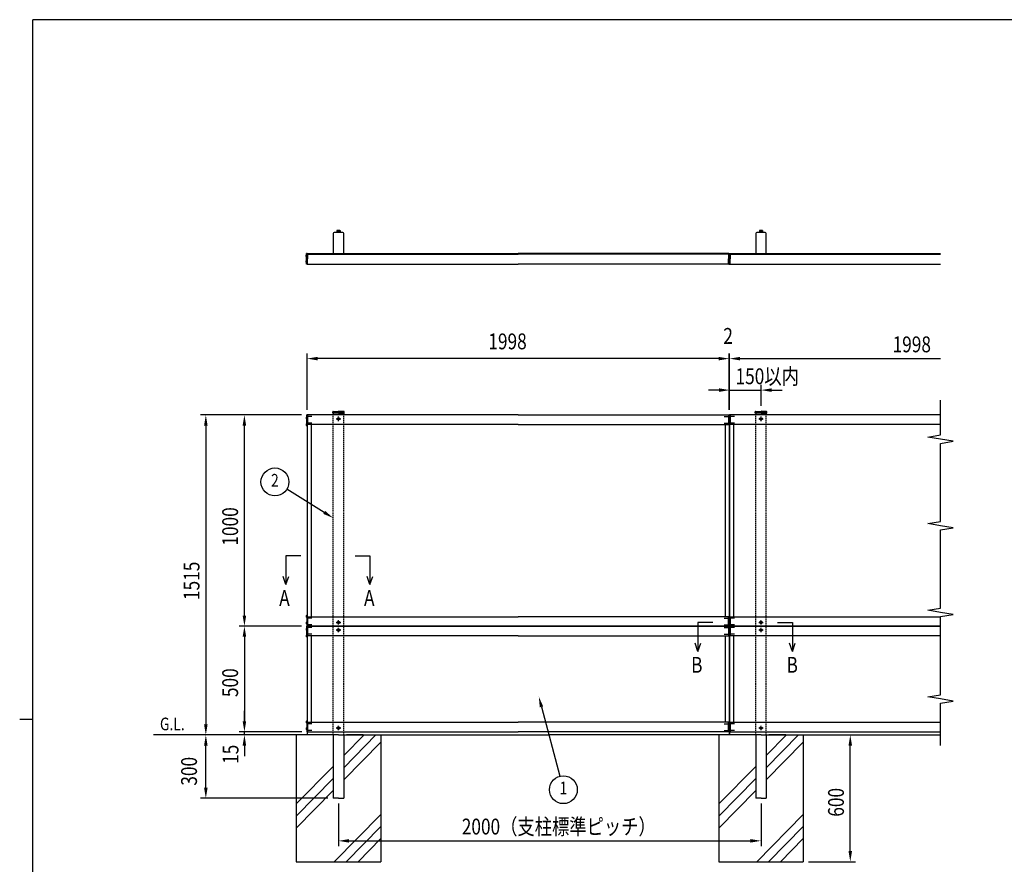
# Model space of a CAD drawing. Units: millimetres. Extents: x 313 to 10350, y 94 to 7244.
# Drawn here: x 313 to 4973, y 3182 to 7181 of the extents above; entities that cross this region are included whole.
import ezdxf
from ezdxf.enums import TextEntityAlignment as Align

# ---------------------------------------------------------------- set-up
doc = ezdxf.new("R2010")
doc.units = ezdxf.units.MM
doc.linetypes.add('CENTER', pattern=[50.8, 31.75, -6.35, 6.35, -6.35])
doc.linetypes.add('HIDDEN', pattern=[9.525, 6.35, -3.175])
for name, color, linetype in [('CENTER', 3, 'CENTER'), ('HASEN', 7, 'HIDDEN'), ('HATCH', 2, 'Continuous'), ('MOJI', 7, 'Continuous'), ('SJC', 7, 'Continuous'), ('SUNPOU', 4, 'Continuous')]:
    doc.layers.add(name, color=color, linetype=linetype)
doc.layers.add('FRAME', color=3, linetype='Continuous', lineweight=30)
doc.styles.add('EXT08', font='ROMANS', dxfattribs={"width": 0.8, "bigfont": 'EXTFONT'})

msp = doc.modelspace()

# ---------------------------------------------------------------- linework, layer by layer
at = {"layer": 'CENTER'}
for p, q in [((1675.8, 5294.5), (1667.2, 5294.5)), ((1695.5, 5303), (1670.2, 5303)), ((1695.5, 5271.5), (1670.2, 5271.5)), ((3647.9, 5303), (3673.3, 5303)), ((3647.9, 5271.5), (3673.3, 5271.5)), ((3695.5, 5303), (3670.2, 5303)), ((3695.5, 5271.5), (3670.2, 5271.5)), ((1675.8, 5263), (1667.2, 5263)), ((1675.8, 4356), (1667.2, 4356)), ((1695.5, 4347.5), (1670.2, 4347.5)), ((3647.9, 4347.5), (3673.3, 4347.5)), ((3695.5, 4347.5), (3670.2, 4347.5)), ((1675.8, 4324.5), (1667.2, 4324.5)), ((1675.8, 4294.5), (1667.2, 4294.5)), ((1695.5, 4316), (1670.2, 4316)), ((1695.5, 4303), (1670.2, 4303)), ((3647.9, 4316), (3673.3, 4316)), ((3647.9, 4303), (3673.3, 4303)), ((3695.5, 4316), (3670.2, 4316)), ((3695.5, 4303), (3670.2, 4303)), ((1675.8, 4263), (1667.2, 4263)), ((1695.5, 4271.5), (1670.2, 4271.5)), ((3647.9, 4271.5), (3673.3, 4271.5)), ((3695.5, 4271.5), (3670.2, 4271.5)), ((1675.8, 3856), (1667.2, 3856)), ((1675.8, 3824.5), (1667.2, 3824.5)), ((1695.5, 3847.5), (1670.2, 3847.5)), ((3647.9, 3847.5), (3673.3, 3847.5)), ((3695.5, 3847.5), (3670.2, 3847.5)), ((1695.5, 3816), (1670.2, 3816)), ((3647.9, 3816), (3673.3, 3816)), ((3695.5, 3816), (3670.2, 3816))]:
    msp.add_line(p, q, dxfattribs=at)
at = {"layer": 'FRAME'}
for p, q in [((10125, 7181.2), (375, 7181.2)), ((375, 556.2), (375, 7181.2)), ((312.5, 3868.8), (375, 3868.8))]:
    msp.add_line(p, q, dxfattribs=at)
at = {"layer": 'HASEN'}
for p, q in [((1796.7, 3794.5), (1796.7, 5309.5)), ((1811.2, 5291.5), (1832.2, 5291.5)), ((1821.7, 5281), (1821.7, 5302)), ((1846.7, 3794.5), (1846.7, 5309.5)), ((3796.7, 3794.5), (3796.7, 5309.5)), ((3811.2, 5291.5), (3832.2, 5291.5)), ((3821.7, 5281), (3821.7, 5302)), ((3846.7, 3794.5), (3846.7, 5309.5)), ((1821.7, 4317), (1821.7, 4338)), ((3821.7, 4317), (3821.7, 4338)), ((1811.2, 4327.5), (1832.2, 4327.5)), ((1811.2, 4291.5), (1832.2, 4291.5)), ((1821.7, 4281), (1821.7, 4302)), ((3811.2, 4327.5), (3832.2, 4327.5)), ((3811.2, 4291.5), (3832.2, 4291.5)), ((3821.7, 4281), (3821.7, 4302)), ((1811.2, 3827.5), (1832.2, 3827.5)), ((1821.7, 3817), (1821.7, 3838)), ((3811.2, 3827.5), (3832.2, 3827.5)), ((3821.7, 3817), (3821.7, 3838))]:
    msp.add_line(p, q, dxfattribs=at)
for centre in [(1821.7, 5291.5), (3821.7, 5291.5), (1821.7, 4327.5), (1821.7, 4291.5), (3821.7, 4327.5), (3821.7, 4291.5), (1821.7, 3827.5), (3821.7, 3827.5)]:
    msp.add_circle(centre, 5.5, dxfattribs=at)
at = {"layer": 'HATCH', "linetype": 'Continuous'}
for p, q in [((3669.7, 6047.7), (3670.8, 6048.7)), ((3669.7, 6045.9), (3672.6, 6048.7)), ((3669.7, 6044.1), (3673.7, 6048.1)), ((3670.1, 6042.7), (3673.7, 6046.4)), ((3671.9, 6042.7), (3673.7, 6044.6)), ((3673.6, 6042.7), (3673.7, 6042.8))]:
    msp.add_line(p, q, dxfattribs=at)
at = {"layer": 'HATCH'}
for p, q in [((3673.7, 6048.7), (3669.7, 6048.7)), ((3669.7, 6048.7), (3669.7, 6042.7)), ((3669.7, 6042.7), (3673.7, 6042.7)), ((3673.7, 6042.7), (3673.7, 6048.7)), ((1846.7, 3639.5), (1999, 3794.5)), ((1846.7, 3696.6), (1943, 3794.5)), ((3846.7, 3696.6), (3943, 3794.5)), ((3846.7, 3639.5), (3999, 3794.5)), ((1846.7, 3582.4), (2021.7, 3760.5)), ((3846.7, 3582.4), (4021.7, 3760.5)), ((1621.7, 3467.6), (1796.7, 3645.7)), ((3621.7, 3467.6), (3796.7, 3645.7)), ((1621.7, 3410.5), (1796.7, 3588.6)), ((3621.7, 3410.5), (3796.7, 3588.6)), ((1621.7, 3353.4), (1796.7, 3531.5)), ((3621.7, 3353.4), (3796.7, 3531.5)), ((1801.8, 3194.5), (2021.7, 3418.3)), ((3801.8, 3194.5), (4021.7, 3418.3)), ((1857.9, 3194.5), (2021.7, 3361.3)), ((3857.9, 3194.5), (4021.7, 3361.3)), ((1914, 3194.5), (2021.7, 3304.2)), ((3914, 3194.5), (4021.7, 3304.2))]:
    msp.add_line(p, q, dxfattribs=at)
at = {"layer": 'MOJI'}
for p, q in [((3673.7, 6048.7), (3669.7, 6048.7)), ((3672.7, 6057.7), (3670.7, 6057.7)), ((3672.7, 6057.2), (3670.7, 6057.2))]:
    msp.add_line(p, q, dxfattribs=at)
at = {"layer": 'SJC'}
for p, q in [((1796.7, 6168.4), (1796.7, 6078.4)), ((1841.7, 6173.4), (1801.7, 6173.4)), ((1813.7, 6173.4), (1813.7, 6175)), ((1814, 6177.7), (1814, 6175)), ((1821.7, 6177.7), (1814, 6177.7)), ((1815.2, 6183.2), (1814.2, 6182.7)), ((1814.2, 6182.7), (1814.2, 6177.7)), ((1815.2, 6183.2), (1821.7, 6183.2)), ((1818, 6182.6), (1818, 6177.7)), ((1820.4, 6177.7), (1823.1, 6175)), ((1828.2, 6183.2), (1821.7, 6183.2)), ((1821.7, 6177.7), (1829.4, 6177.7)), ((1825.5, 6182.6), (1825.5, 6177.7)), ((1828.2, 6183.2), (1829.2, 6182.7)), ((1829.2, 6182.7), (1829.2, 6177.7)), ((1829.4, 6177.7), (1829.4, 6175)), ((1829.7, 6173.4), (1829.7, 6175)), ((1846.7, 6078.4), (1846.7, 6168.4)), ((3796.7, 6168.4), (3796.7, 6078.4)), ((3841.7, 6173.4), (3801.7, 6173.4)), ((3813.7, 6173.4), (3813.7, 6175)), ((3814, 6177.7), (3814, 6175)), ((3821.7, 6177.7), (3814, 6177.7)), ((3815.2, 6183.2), (3814.2, 6182.7)), ((3814.2, 6182.7), (3814.2, 6177.7)), ((3815.2, 6183.2), (3821.7, 6183.2)), ((3818, 6182.6), (3818, 6177.7)), ((3820.4, 6177.7), (3823.1, 6175)), ((3828.2, 6183.2), (3821.7, 6183.2)), ((3821.7, 6177.7), (3829.4, 6177.7)), ((3825.5, 6182.6), (3825.5, 6177.7)), ((3828.2, 6183.2), (3829.2, 6182.7)), ((3829.2, 6182.7), (3829.2, 6177.7)), ((3829.4, 6177.7), (3829.4, 6175)), ((3829.7, 6173.4), (3829.7, 6175)), ((3846.7, 6078.4), (3846.7, 6168.4)), ((1670.1, 6065.9), (1669.1, 6065.9)), ((1669.1, 6061.4), (1669.1, 6065.9)), ((1669.1, 6061.4), (1669.1, 6056.9)), ((1670.1, 6023.4), (1670.1, 6073.4)), ((1672.7, 6073.4), (1670.1, 6073.4)), ((1670.1, 6061.4), (1670.1, 6065.9)), ((1670.1, 6061.4), (1670.1, 6056.9)), ((1672.7, 6023.4), (1672.7, 6073.4)), ((1672.7, 6061.7), (1672.7, 6072.4)), ((1672.7, 6070.4), (1675.7, 6070.4)), ((1672.7, 6061.7), (1673, 6061.4)), ((1673, 6061.4), (1672.7, 6061.1)), ((1672.7, 6055.9), (1672.7, 6061.1)), ((1673.7, 6073.4), (1675.7, 6073.4)), ((1675.7, 6073.4), (1675.7, 6048.4)), ((1675.7, 6073.4), (2671.7, 6073.4)), ((1675.7, 6070.4), (2671.7, 6070.4)), ((1801.7, 6073.4), (1841.7, 6073.4)), ((3667.7, 6073.4), (2671.7, 6073.4)), ((3667.7, 6070.4), (2671.7, 6070.4)), ((3667.7, 6073.4), (3667.7, 6048.4)), ((3669.7, 6073.4), (3667.7, 6073.4)), ((3670.7, 6070.4), (3667.7, 6070.4)), ((3670.7, 6061.7), (3670.4, 6061.4)), ((3670.4, 6061.4), (3670.7, 6061.1)), ((3670.7, 6061.7), (3670.7, 6072.4)), ((3670.7, 6055.9), (3670.7, 6061.1)), ((3672.7, 6061.7), (3672.7, 6072.4)), ((3672.7, 6070.4), (3675.7, 6070.4)), ((3672.7, 6061.7), (3673, 6061.4)), ((3673, 6061.4), (3672.7, 6061.1)), ((3672.7, 6055.9), (3672.7, 6061.1)), ((3673.7, 6073.4), (3675.7, 6073.4)), ((3675.7, 6073.4), (3675.7, 6048.4)), ((3675.7, 6073.4), (4671.7, 6073.4)), ((3675.7, 6070.4), (4671.7, 6070.4)), ((3801.7, 6073.4), (3841.7, 6073.4)), ((1670.1, 6056.9), (1669.1, 6056.9)), ((1670.1, 6039.9), (1669.1, 6039.9)), ((1669.1, 6035.4), (1669.1, 6039.9)), ((1669.1, 6035.4), (1669.1, 6030.9)), ((1670.1, 6030.9), (1669.1, 6030.9)), ((1670.1, 6035.4), (1670.1, 6039.9)), ((1670.1, 6035.4), (1670.1, 6030.9)), ((1672.7, 6023.4), (1670.1, 6023.4)), ((1673.7, 6054.9), (1672.7, 6055.9)), ((1673.7, 6041.9), (1672.7, 6040.9)), ((1672.7, 6040.9), (1672.7, 6035.7)), ((1673, 6035.4), (1672.7, 6035.7)), ((1672.7, 6035.1), (1673, 6035.4)), ((1672.7, 6035.1), (1672.7, 6024.4)), ((1673.7, 6054.9), (1673.7, 6048.4)), ((1673.7, 6041.9), (1673.7, 6048.4)), ((1673.7, 6023.4), (1676.7, 6023.4)), ((1675.7, 6023.4), (1675.7, 6048.4)), ((1675.7, 6023.4), (2671.7, 6023.4)), ((3667.7, 6023.4), (2671.7, 6023.4)), ((3669.7, 6023.4), (3666.7, 6023.4)), ((3667.7, 6023.4), (3667.7, 6048.4)), ((3669.7, 6054.9), (3670.7, 6055.9)), ((3669.7, 6054.9), (3669.7, 6048.4)), ((3669.7, 6041.9), (3669.7, 6048.4)), ((3669.7, 6041.9), (3670.7, 6040.9)), ((3670.4, 6035.4), (3670.7, 6035.7)), ((3670.7, 6035.1), (3670.4, 6035.4)), ((3670.7, 6040.9), (3670.7, 6035.7)), ((3670.7, 6035.1), (3670.7, 6024.4)), ((3673.7, 6054.9), (3672.7, 6055.9)), ((3673.7, 6041.9), (3672.7, 6040.9)), ((3672.7, 6040.9), (3672.7, 6035.7)), ((3673, 6035.4), (3672.7, 6035.7)), ((3672.7, 6035.1), (3673, 6035.4)), ((3672.7, 6035.1), (3672.7, 6024.4)), ((3673.7, 6054.9), (3673.7, 6048.4)), ((3673.7, 6041.9), (3673.7, 6048.4)), ((3673.7, 6023.4), (3676.7, 6023.4)), ((3675.7, 6023.4), (3675.7, 6048.4)), ((3675.7, 6023.4), (4671.7, 6023.4)), ((1794.6, 5318.1), (1794.6, 5324.2)), ((1821.7, 5318.1), (1794.6, 5318.1)), ((1796.5, 5326.2), (1821.7, 5328.1)), ((1821.7, 5324.5), (1796.7, 5324.5)), ((1796.7, 5318.1), (1796.7, 5309.5)), ((1847, 5326.2), (1821.7, 5328.1)), ((1821.7, 5324.5), (1846.7, 5324.5)), ((1821.7, 5318.1), (1848.8, 5318.1)), ((1846.7, 5318.1), (1846.7, 5309.5)), ((1848.8, 5318.1), (1848.8, 5324.2)), ((3794.6, 5318.1), (3794.6, 5324.2)), ((3821.7, 5318.1), (3794.6, 5318.1)), ((3796.5, 5326.2), (3821.7, 5328.1)), ((3821.7, 5324.5), (3796.7, 5324.5)), ((3796.7, 5318.1), (3796.7, 5309.5)), ((3847, 5326.2), (3821.7, 5328.1)), ((3821.7, 5324.5), (3846.7, 5324.5)), ((3821.7, 5318.1), (3848.8, 5318.1)), ((3846.7, 5318.1), (3846.7, 5309.5)), ((3848.8, 5318.1), (3848.8, 5324.2)), ((1671.1, 5299), (1670.1, 5299)), ((1670.1, 5294.5), (1670.1, 5299)), ((1670.1, 5294.5), (1670.1, 5290)), ((1671.1, 5290), (1670.1, 5290)), ((1671.1, 5267.5), (1670.1, 5267.5)), ((1670.1, 5263), (1670.1, 5267.5)), ((1672.7, 5309.5), (1671.1, 5309.5)), ((1671.1, 5257.5), (1671.1, 5309.5)), ((1672.7, 5309.5), (1671.1, 5309.5)), ((1671.1, 5294.5), (1671.1, 5299)), ((1671.1, 5294.5), (1671.1, 5290)), ((1671.1, 5263), (1671.1, 5267.5)), ((1675.7, 5309.5), (1672.7, 5309.5)), ((1672.7, 5309.5), (1672.7, 4309.5)), ((1675.7, 5309.5), (1675.7, 5265.5)), ((1675.7, 5309.5), (1675.7, 5264.5)), ((2671.7, 5309.5), (1675.7, 5309.5)), ((2671.7, 5309.5), (3667.7, 5309.5)), ((3667.7, 5309.5), (3670.7, 5309.5)), ((3667.7, 5309.5), (3667.7, 5265.5)), ((3667.7, 5309.5), (3667.7, 5264.5)), ((3670.7, 5309.5), (3670.7, 4309.5)), ((3675.7, 5309.5), (3672.7, 5309.5)), ((3672.7, 5309.5), (3672.7, 4309.5)), ((3675.7, 5309.5), (3675.7, 5265.5)), ((3675.7, 5309.5), (3675.7, 5264.5)), ((4671.7, 5309.5), (3675.7, 5309.5)), ((1670.1, 5263), (1670.1, 5258.5)), ((1671.1, 5258.5), (1670.1, 5258.5)), ((1671.1, 5263), (1671.1, 5258.5)), ((1672.7, 5257.5), (1671.1, 5257.5)), ((2671.7, 5264.5), (1675.7, 5264.5)), ((1691.7, 5264.5), (1691.7, 4354.5)), ((2671.7, 5264.5), (3667.7, 5264.5)), ((3651.7, 5264.5), (3651.7, 4354.5)), ((4671.7, 5264.5), (3675.7, 5264.5)), ((3691.7, 5264.5), (3691.7, 4354.5)), ((1671.1, 4360.5), (1670.1, 4360.5)), ((1670.1, 4356), (1670.1, 4360.5)), ((1670.1, 4356), (1670.1, 4351.5)), ((1671.1, 4351.5), (1670.1, 4351.5)), ((1671.1, 4361.5), (1671.1, 4309.5)), ((1672.7, 4361.5), (1671.1, 4361.5)), ((1672.7, 4361.5), (1671.1, 4361.5)), ((1672.7, 4361.5), (1671.1, 4361.5)), ((1671.1, 4356), (1671.1, 4360.5)), ((1671.1, 4356), (1671.1, 4351.5)), ((1675.7, 4354.5), (2671.7, 4354.5)), ((1675.7, 4309.5), (1675.7, 4354.5)), ((1675.7, 4353.5), (1675.7, 4309.5)), ((1675.7, 4309.5), (1675.7, 4353.5)), ((3667.7, 4354.5), (2671.7, 4354.5)), ((3667.7, 4309.5), (3667.7, 4354.5)), ((3667.7, 4353.5), (3667.7, 4309.5)), ((3667.7, 4309.5), (3667.7, 4353.5)), ((3675.7, 4354.5), (4671.7, 4354.5)), ((3675.7, 4309.5), (3675.7, 4354.5)), ((3675.7, 4353.5), (3675.7, 4309.5)), ((3675.7, 4309.5), (3675.7, 4353.5)), ((1671.1, 4329), (1670.1, 4329)), ((1670.1, 4324.5), (1670.1, 4329)), ((1670.1, 4324.5), (1670.1, 4320)), ((1671.1, 4320), (1670.1, 4320)), ((1671.1, 4299), (1670.1, 4299)), ((1670.1, 4294.5), (1670.1, 4299)), ((1670.1, 4294.5), (1670.1, 4290)), ((1671.1, 4290), (1670.1, 4290)), ((1671.1, 4324.5), (1671.1, 4329)), ((1671.1, 4324.5), (1671.1, 4320)), ((1672.7, 4309.5), (1671.1, 4309.5)), ((1671.1, 4257.5), (1671.1, 4309.5)), ((1672.7, 4309.5), (1671.1, 4309.5)), ((1671.1, 4294.5), (1671.1, 4299)), ((1671.1, 4294.5), (1671.1, 4290)), ((1672.7, 4309.5), (2671.7, 4309.5)), ((1672.7, 4309.5), (1672.7, 4305.5)), ((1675.7, 4309.5), (1672.7, 4309.5)), ((1672.7, 4309.5), (1672.7, 4059.5)), ((1675.7, 4309.5), (1675.7, 4265.5)), ((1675.7, 4309.5), (1675.7, 4264.5)), ((2671.7, 4309.5), (1675.7, 4309.5)), ((3670.7, 4309.5), (2671.7, 4309.5)), ((2671.7, 4309.5), (3667.7, 4309.5)), ((3667.7, 4309.5), (3670.7, 4309.5)), ((3667.7, 4309.5), (3667.7, 4265.5)), ((3667.7, 4309.5), (3667.7, 4264.5)), ((3670.7, 4309.5), (3670.7, 4305.5)), ((3670.7, 4309.5), (3670.7, 4059.5)), ((3672.7, 4309.5), (4671.7, 4309.5)), ((3672.7, 4309.5), (3672.7, 4305.5)), ((3675.7, 4309.5), (3672.7, 4309.5)), ((3672.7, 4309.5), (3672.7, 4059.5)), ((3675.7, 4309.5), (3675.7, 4265.5)), ((3675.7, 4309.5), (3675.7, 4264.5)), ((4671.7, 4309.5), (3675.7, 4309.5)), ((1671.1, 4267.5), (1670.1, 4267.5)), ((1670.1, 4263), (1670.1, 4267.5)), ((1670.1, 4263), (1670.1, 4258.5)), ((1671.1, 4258.5), (1670.1, 4258.5)), ((1671.1, 4263), (1671.1, 4267.5)), ((1671.1, 4263), (1671.1, 4258.5)), ((1672.7, 4257.5), (1671.1, 4257.5)), ((1672.7, 4257.5), (1671.1, 4257.5)), ((2671.7, 4264.5), (1675.7, 4264.5)), ((1691.7, 4264.5), (1691.7, 4059.5)), ((2671.7, 4264.5), (3667.7, 4264.5)), ((3651.7, 4264.5), (3651.7, 4059.5)), ((4671.7, 4264.5), (3675.7, 4264.5)), ((3691.7, 4264.5), (3691.7, 4059.5)), ((1672.7, 4059.5), (1672.7, 3809.5)), ((1691.7, 4059.5), (1691.7, 3854.5)), ((3651.7, 4059.5), (3651.7, 3854.5)), ((3670.7, 4059.5), (3670.7, 3809.5)), ((3672.7, 4059.5), (3672.7, 3809.5)), ((3691.7, 4059.5), (3691.7, 3854.5)), ((1671.1, 3860.5), (1670.1, 3860.5)), ((1670.1, 3856), (1670.1, 3860.5)), ((1670.1, 3856), (1670.1, 3851.5)), ((1671.1, 3851.5), (1670.1, 3851.5)), ((1671.1, 3829), (1670.1, 3829)), ((1670.1, 3824.5), (1670.1, 3829)), ((1670.1, 3824.5), (1670.1, 3820)), ((1671.1, 3861.5), (1671.1, 3809.5)), ((1672.7, 3861.5), (1671.1, 3861.5)), ((1672.7, 3861.5), (1671.1, 3861.5)), ((1672.7, 3861.5), (1671.1, 3861.5)), ((1672.7, 3861.5), (1671.1, 3861.5)), ((1671.1, 3856), (1671.1, 3860.5)), ((1671.1, 3856), (1671.1, 3851.5)), ((1671.1, 3824.5), (1671.1, 3829)), ((1671.1, 3824.5), (1671.1, 3820)), ((1675.7, 3854.5), (2671.7, 3854.5)), ((1675.7, 3809.5), (1675.7, 3854.5)), ((1675.7, 3853.5), (1675.7, 3809.5)), ((1675.7, 3809.5), (1675.7, 3853.5)), ((3667.7, 3854.5), (2671.7, 3854.5)), ((3667.7, 3809.5), (3667.7, 3854.5)), ((3667.7, 3853.5), (3667.7, 3809.5)), ((3667.7, 3809.5), (3667.7, 3853.5)), ((3675.7, 3854.5), (4671.7, 3854.5)), ((3675.7, 3809.5), (3675.7, 3854.5)), ((3675.7, 3853.5), (3675.7, 3809.5)), ((3675.7, 3809.5), (3675.7, 3853.5)), ((1821.7, 3794.5), (945.6, 3794.5)), ((1621.7, 3794.5), (1621.7, 3194.5)), ((1671.1, 3820), (1670.1, 3820)), ((1672.7, 3809.5), (1671.1, 3809.5)), ((1672.7, 3809.5), (2671.7, 3809.5)), ((1672.7, 3809.5), (1672.7, 3794.5)), ((1796.7, 3794.5), (1796.7, 3494.5)), ((1821.7, 3794.5), (2821.7, 3794.5)), ((1846.7, 3794.5), (1846.7, 3494.5)), ((1938.7, 3794.5), (1859.2, 3794.5)), ((2021.7, 3794.5), (2021.7, 3194.5)), ((3670.7, 3809.5), (2671.7, 3809.5)), ((3821.7, 3794.5), (2821.7, 3794.5)), ((3621.7, 3794.5), (3621.7, 3194.5)), ((3670.7, 3809.5), (3670.7, 3794.5)), ((3672.7, 3809.5), (4671.7, 3809.5)), ((3672.7, 3809.5), (3672.7, 3794.5)), ((3796.7, 3794.5), (3796.7, 3494.5)), ((3821.7, 3794.5), (4671.7, 3794.5)), ((3846.7, 3794.5), (3846.7, 3494.5)), ((3938.7, 3794.5), (3859.2, 3794.5)), ((4021.7, 3794.5), (4021.7, 3194.5)), ((1821.7, 3494.5), (1796.7, 3494.5)), ((1821.7, 3494.5), (1846.7, 3494.5)), ((3821.7, 3494.5), (3796.7, 3494.5)), ((3821.7, 3494.5), (3846.7, 3494.5)), ((1621.7, 3194.5), (2021.7, 3194.5)), ((3621.7, 3194.5), (4021.7, 3194.5))]:
    msp.add_line(p, q, dxfattribs=at)
at = {"layer": 'SJC', "linetype": 'Continuous'}
for p, q in [((1813.7, 6175), (1821.7, 6175)), ((1829.7, 6175), (1821.7, 6175)), ((3813.7, 6175), (3821.7, 6175)), ((3829.7, 6175), (3821.7, 6175))]:
    msp.add_line(p, q, dxfattribs=at)
at = {"layer": 'SJC'}
for centre, radius, start, end in [((1801.7, 6168.4), 5, 90, 180), ((1815.7, 6179), 4.28, 57.4324, 95.9704), ((1821.2, 6175.3), 8, 86.0727, 113.5944), ((1822.3, 6175.3), 8, 66.4056, 93.9273), ((1827.8, 6179), 4.28, 84.0296, 122.5676), ((1841.7, 6168.4), 5, 0, 90), ((3801.7, 6168.4), 5, 90, 180), ((3815.7, 6179), 4.28, 57.4324, 95.9704), ((3821.2, 6175.3), 8, 86.0727, 113.5944), ((3822.3, 6175.3), 8, 66.4056, 93.9273), ((3827.8, 6179), 4.28, 84.0296, 122.5676), ((3841.7, 6168.4), 5, 0, 90), ((1675.1, 6061.4), 7.5, 143.1301, 180), ((1675.1, 6061.4), 7.5, 180, 216.8699), ((1673.7, 6072.4), 1, 90, 180), ((1801.7, 6078.4), 5, 180, 270), ((1841.7, 6078.4), 5, 270, 0), ((3669.7, 6072.4), 1, 360, 90), ((3673.7, 6072.4), 1, 90, 180), ((3801.7, 6078.4), 5, 180, 270), ((3841.7, 6078.4), 5, 270, 0), ((1675.1, 6035.4), 7.5, 143.1301, 180), ((1675.1, 6035.4), 7.5, 180, 216.8699), ((1673.7, 6024.4), 1, 180, 270), ((3669.7, 6024.4), 1, 270, 0), ((3673.7, 6024.4), 1, 180, 270), ((1796.6, 5324.2), 2, 93.5652, 180), ((1846.8, 5324.2), 2, 360, 86.4348), ((3796.6, 5324.2), 2, 93.5652, 180), ((3846.8, 5324.2), 2, 360, 86.4348), ((1676.1, 5294.5), 7.5, 143.1301, 180), ((1676.1, 5294.5), 7.5, 180, 216.8699), ((1676.1, 5263), 7.5, 143.1301, 180), ((1676.1, 5263), 7.5, 180, 216.8699), ((1676.1, 4356), 7.5, 143.1301, 180), ((1676.1, 4356), 7.5, 180, 216.8699), ((1676.1, 4324.5), 7.5, 143.1301, 180), ((1676.1, 4324.5), 7.5, 180, 216.8699), ((1676.1, 4294.5), 7.5, 143.1301, 180), ((1676.1, 4294.5), 7.5, 180, 216.8699), ((1676.1, 4263), 7.5, 143.1301, 180), ((1676.1, 4263), 7.5, 180, 216.8699), ((1676.1, 3856), 7.5, 143.1301, 180), ((1676.1, 3856), 7.5, 180, 216.8699), ((1676.1, 3824.5), 7.5, 143.1301, 180), ((1676.1, 3824.5), 7.5, 180, 216.8699)]:
    msp.add_arc(centre, radius, start, end, dxfattribs=at)
at = {"layer": 'SUNPOU'}
for p, q in [((1672.7, 5334.5), (1672.7, 5601.4)), ((3670.7, 5334.5), (3670.7, 5601.4)), ((3670.7, 5334.5), (3670.7, 5601.4)), ((3672.7, 5334.5), (3672.7, 5601.4)), ((3672.7, 5334.5), (3672.7, 5601.4)), ((3620.7, 5576.4), (1722.7, 5576.4)), ((3620.7, 5576.4), (3570.7, 5576.4)), ((3670.7, 5576.4), (3672.7, 5576.4)), ((3722.7, 5576.4), (3772.7, 5576.4)), ((3722.7, 5576.4), (4671.7, 5576.4)), ((3622.7, 5427.3), (3572.7, 5427.3)), ((3672.7, 5334.5), (3672.7, 5452.3)), ((3672.7, 5427.3), (3821.7, 5427.3)), ((3821.7, 5353.1), (3821.7, 5452.3)), ((3871.7, 5427.3), (3921.7, 5427.3)), ((4671.7, 5215.1), (4671.7, 5379.5)), ((1646.1, 5309.5), (1168.6, 5309.5)), ((1497.7, 5309.5), (1351.3, 5309.5)), ((1193.6, 5259.5), (1193.6, 3844.5)), ((1376.3, 4359.5), (1376.3, 5259.5)), ((4611.7, 5205.1), (4671.7, 5215.1)), ((4671.7, 5195.1), (4611.7, 5205.1)), ((4731.7, 5185.1), (4671.7, 5195.1)), ((4671.7, 5175.1), (4731.7, 5185.1)), ((4671.7, 4805.1), (4671.7, 5175.1)), ((1754.2, 4848.2), (1576.8, 4957.9)), ((4611.7, 4795.1), (4671.7, 4805.1)), ((4671.7, 4785.1), (4611.7, 4795.1)), ((4731.7, 4775.1), (4671.7, 4785.1)), ((4671.7, 4765.1), (4731.7, 4775.1)), ((4671.7, 4395.1), (4671.7, 4765.1)), ((1643.3, 4642.9), (1573.1, 4642.9)), ((1573.1, 4642.9), (1573.1, 4506.4)), ((1900.2, 4642.9), (1970.4, 4642.9)), ((1970.4, 4642.9), (1970.4, 4506.4)), ((1573.1, 4506.4), (1559.4, 4545.1)), ((1573.1, 4506.4), (1586.7, 4545.1)), ((1970.4, 4506.4), (1956.8, 4545.1)), ((1970.4, 4506.4), (1984, 4545.1)), ((4611.7, 4385.1), (4671.7, 4395.1)), ((4671.7, 4375.1), (4611.7, 4385.1)), ((4731.7, 4365.1), (4671.7, 4375.1)), ((4671.7, 4355.1), (4731.7, 4365.1)), ((4671.7, 3985.1), (4671.7, 4355.1)), ((1497.7, 4309.5), (1351.3, 4309.5)), ((1646.1, 4309.5), (1351.3, 4309.5)), ((3593.3, 4326.4), (3523.1, 4326.4)), ((3523.1, 4326.4), (3523.1, 4189.9)), ((3900.2, 4326.4), (3970.4, 4326.4)), ((3970.4, 4326.4), (3970.4, 4189.9)), ((1376.3, 4259.5), (1376.3, 3859.5)), ((3523.1, 4189.9), (3509.4, 4228.6)), ((3523.1, 4189.9), (3536.7, 4228.6)), ((3970.4, 4189.9), (3956.8, 4228.6)), ((3970.4, 4189.9), (3984, 4228.6)), ((4611.7, 3975.1), (4671.7, 3985.1)), ((4671.7, 3965.1), (4611.7, 3975.1)), ((4731.7, 3955.1), (4671.7, 3965.1)), ((2782.6, 3927.4), (2869.4, 3599.2)), ((4671.7, 3945.1), (4731.7, 3955.1)), ((4671.7, 3744.5), (4671.7, 3945.1)), ((1376.3, 3859.5), (1376.3, 3909.5)), ((1421.7, 3794.5), (1168.6, 3794.5)), ((1596.7, 3794.5), (1168.6, 3794.5)), ((1647.7, 3809.5), (1351.3, 3809.5)), ((1647.7, 3809.5), (1351.3, 3809.5)), ((1571.7, 3794.5), (1351.3, 3794.5)), ((1376.3, 3794.5), (1376.3, 3809.5)), ((4046.7, 3794.5), (4269.2, 3794.5)), ((1193.6, 3544.5), (1193.6, 3744.5)), ((1376.3, 3744.5), (1376.3, 3694.5)), ((4244.2, 3244.5), (4244.2, 3744.5)), ((1771.7, 3494.5), (1168.6, 3494.5)), ((1821.7, 3469.5), (1821.7, 3268.2)), ((3821.7, 3469.5), (3821.7, 3268.2)), ((1871.7, 3293.2), (3771.7, 3293.2)), ((4046.7, 3194.5), (4269.2, 3194.5))]:
    msp.add_line(p, q, dxfattribs=at)
for centre in [(1520.6, 4992.6), (2886.2, 3535.4)]:
    msp.add_circle(centre, 66, dxfattribs=at)
for points in [[(1722.7, 5584.7), (1722.7, 5568), (1672.7, 5576.4)], [(3620.7, 5584.7), (3620.7, 5568), (3670.7, 5576.4)], [(3620.7, 5584.7), (3620.7, 5568), (3670.7, 5576.4)], [(3722.7, 5584.7), (3722.7, 5568), (3672.7, 5576.4)], [(3722.7, 5584.7), (3722.7, 5568), (3672.7, 5576.4)], [(3622.7, 5435.7), (3622.7, 5419), (3672.7, 5427.3)], [(3871.7, 5435.7), (3871.7, 5419), (3821.7, 5427.3)], [(1185.3, 5259.5), (1202, 5259.5), (1193.6, 5309.5)], [(1367.9, 5259.5), (1384.6, 5259.5), (1376.3, 5309.5)], [(1758.6, 4855.3), (1796.7, 4821.9), (1749.8, 4841.1)], [(1367.9, 4359.5), (1384.6, 4359.5), (1376.3, 4309.5)], [(1367.9, 4259.5), (1384.6, 4259.5), (1376.3, 4309.5)], [(2774.5, 3925.3), (2769.8, 3975.8), (2790.7, 3929.6)], [(1185.3, 3844.5), (1202, 3844.5), (1193.6, 3794.5)], [(1367.9, 3859.5), (1384.6, 3859.5), (1376.3, 3809.5)], [(1367.9, 3859.5), (1384.6, 3859.5), (1376.3, 3809.5)], [(1185.3, 3744.5), (1202, 3744.5), (1193.6, 3794.5)], [(1367.9, 3744.5), (1384.6, 3744.5), (1376.3, 3794.5)], [(4235.9, 3744.5), (4252.5, 3744.5), (4244.2, 3794.5)], [(1185.3, 3544.5), (1202, 3544.5), (1193.6, 3494.5)], [(1871.7, 3301.5), (1871.7, 3284.8), (1821.7, 3293.2)], [(3771.7, 3301.5), (3771.7, 3284.8), (3821.7, 3293.2)], [(4235.9, 3244.5), (4252.5, 3244.5), (4244.2, 3194.5)]]:
    msp.add_solid(points, dxfattribs=at)

# ---------------------------------------------------------------- texts
at = {"layer": 'MOJI', "style": 'EXT08', "width": 0.8}
for s, height, p in [('A', 75, (1541, 4405.5)), ('A', 75, (1942.5, 4405.5)), ('B', 75, (3491, 4089)), ('B', 75, (3942.5, 4089)), ('G.L.', 60, (976.5, 3816.6))]:
    msp.add_text(s, height=height, dxfattribs=at).set_placement(p)
at = {"layer": 'SUNPOU', "style": 'EXT08', "width": 0.8}
for s, p in [('1998', (2531, 5620.5)), ('2', (3643.2, 5646.4)), ('1998', (4444.6, 5606.4)), ('150以内', (3701.1, 5455.3)), ('2000（支柱標準ピッチ）', (2405.2, 3323.2))]:
    msp.add_text(s, height=75, dxfattribs=at).set_placement(p)
for s, p in [('2', (1520.6, 4992.6)), ('1', (2886.2, 3535.4))]:
    msp.add_text(s, height=60, dxfattribs=at).set_placement(p, align=Align.MIDDLE)
for s, p in [('1000', (1346.3, 4690.9)), ('1515', (1163.6, 4433.4)), ('500', (1346.3, 3973.8)), ('15', (1348.2, 3657.4)), ('300', (1151.7, 3554.3)), ('600', (4214.2, 3407.4))]:
    msp.add_text(s, height=75, rotation=90, dxfattribs=at).set_placement(p)

doc.saveas('drawing.dxf')
